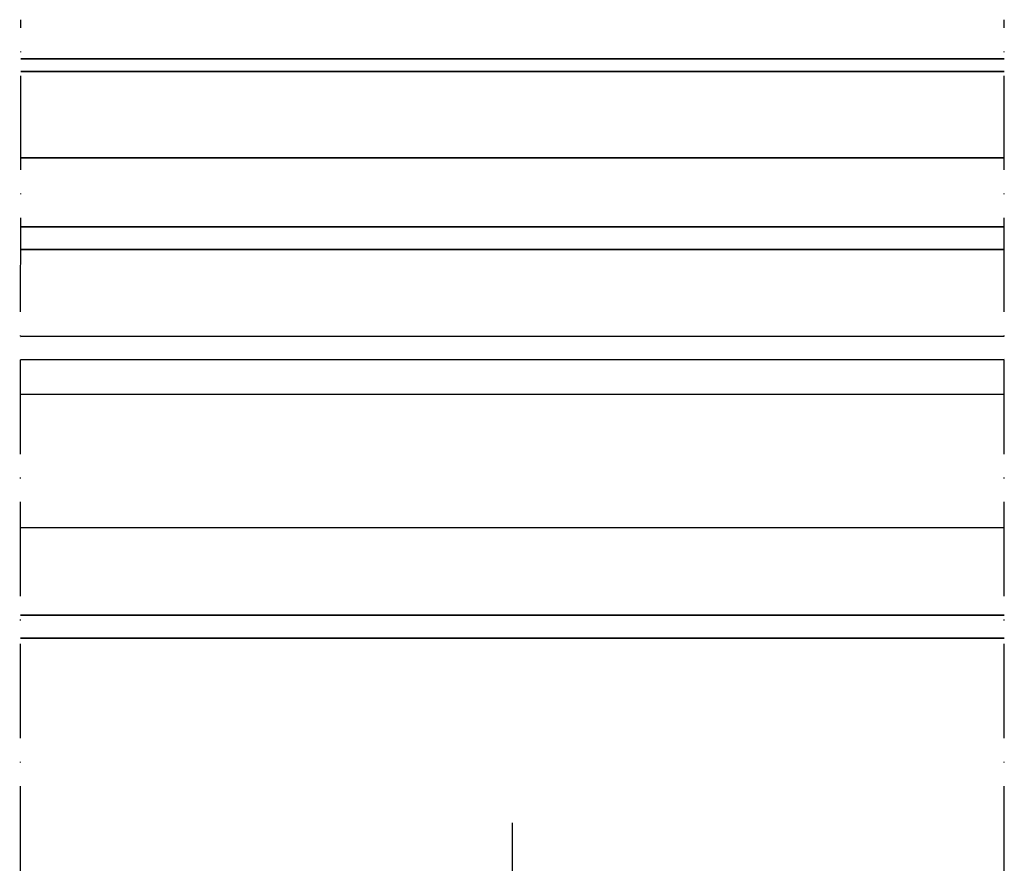
# Model space of a CAD drawing. Units: millimetres. Extents: x 2530 to 23610, y -1540 to 3501.
# Drawn here: x 6881 to 7006, y -25 to 82 of the extents above; entities that cross this region are included whole.
import ezdxf

# ---------------------------------------------------------------- set-up
doc = ezdxf.new("R2010")
doc.units = ezdxf.units.MM
doc.linetypes.add('ACAD_ISO10W100', pattern=[18, 12, -3, 0, -3])
doc.layers.add('S03_AL_Contorno', color=255, linetype='Continuous', lineweight=35)
doc.layers.add('S18_Linea di mezzeria', color=10, linetype='ACAD_ISO10W100', lineweight=25)

msp = doc.modelspace()

# ---------------------------------------------------------------- linework, layer by layer
at = {"layer": 'S03_AL_Contorno'}
for p, q in [((6881.06, 77.43), (7006.38, 77.43)), ((6881.06, 75.83), (7006.38, 75.83)), ((6881.05, 64.85), (7006.38, 64.85)), ((6881.05, 56.05), (7006.38, 56.05)), ((6881.05, 53.14), (7006.38, 53.14)), ((6881.04, 42.09), (7006.38, 42.12)), ((6881.04, 39.09), (7006.38, 39.16)), ((6881.04, 34.69), (7006.38, 34.72)), ((6881.03, 17.69), (7006.38, 17.72)), ((6881.02, 6.55), (7006.38, 6.55)), ((6881.02, 3.65), (7006.38, 3.65))]:
    msp.add_line(p, q, dxfattribs=at)
at = {"layer": 'S18_Linea di mezzeria'}
for p, q in [((6880.92, -190.1), (6881.06, 82.43)), ((7006.38, -190.1), (7006.38, 82.43)), ((6943.67, -19.88), (6943.67, -188.52))]:
    msp.add_line(p, q, dxfattribs=at)

doc.saveas('drawing.dxf')
